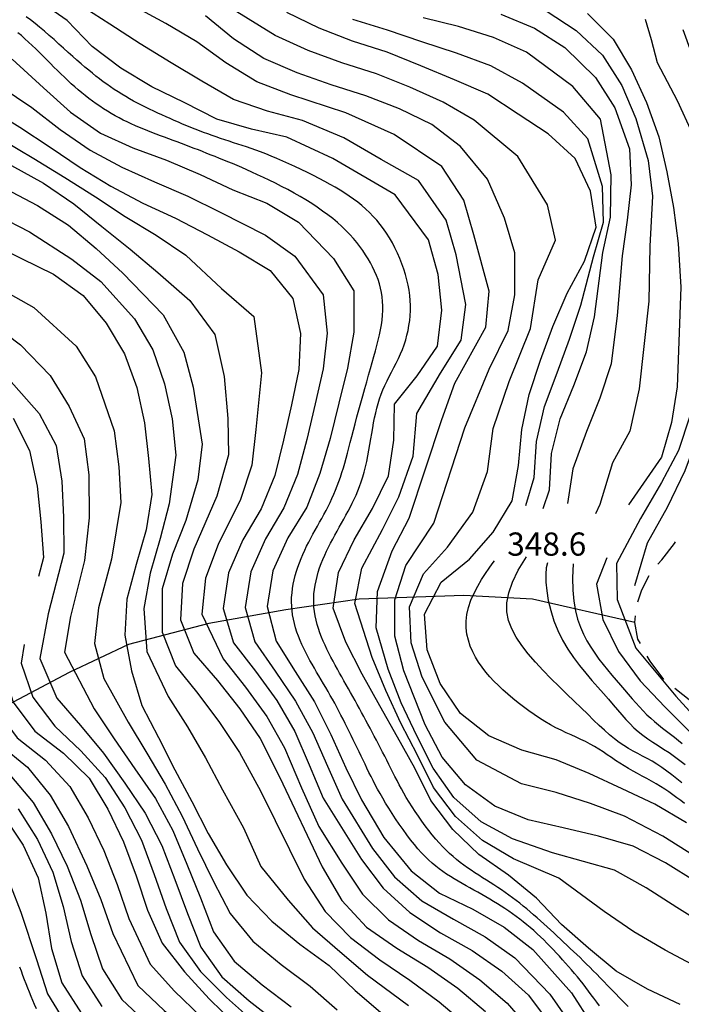
# Model space of a CAD drawing. Units: metres. Extents: x 478375 to 480451, y 4504592 to 4506099.
# Drawn here: x 478687 to 478779, y 4505164 to 4505302 of the extents above; entities that cross this region are included whole.
import ezdxf

# ---------------------------------------------------------------- set-up
doc = ezdxf.new("R2010")
doc.units = ezdxf.units.M
doc.header["$MEASUREMENT"] = 0
for name, color, linetype in [('careggiabile non asfaltata', 254, 'Continuous'), ('curva direttrice a 10 mt', 254, 'Continuous'), ('curva intermedia a 2 mt', 254, 'Continuous'), ('IMPLUVIO', 254, 'Continuous'), ('punto quotato a terra', 254, 'Continuous')]:
    doc.layers.add(name, color=color, linetype=linetype)
doc.styles.add('SIMPLEX', font='SIMPLEX')

msp = doc.modelspace()

# ---------------------------------------------------------------- linework, layer by layer
at = {"layer": 'careggiabile non asfaltata', "linetype": 'Continuous'}
for p, q in [((478776.53, 4505226.44), (478778.33, 4505228.7)), ((478778.33, 4505228.7), (478778.46, 4505228.96)), ((478776, 4505225.81), (478776.53, 4505226.44)), ((478773.76, 4505222.22), (478774.8, 4505224.23)), ((478773.2, 4505220.57), (478773.76, 4505222.22)), ((478772.77, 4505217.7), (478772.87, 4505218.61)), ((478773.22, 4505215.35), (478772.77, 4505217.7)), ((478773.56, 4505214.74), (478773.22, 4505215.35)), ((478774.92, 4505212.26), (478774.52, 4505212.99)), ((478776.82, 4505209.73), (478774.92, 4505212.26)), ((478781.5, 4505205.99), (478778.35, 4505208.46))]:
    msp.add_line(p, q, dxfattribs=at)
at = {"layer": 'curva direttrice a 10 mt', "color": 254, "linetype": 'Continuous'}
for points in [[(478779.1, 4505164.35), (478774.57, 4505166.49), (478770.17, 4505168.98), (478766.32, 4505172.2), (478762.55, 4505175.51), (478759.05, 4505179.16), (478755.16, 4505182.4), (478750.98, 4505185.29), (478747.35, 4505188.76), (478744.28, 4505192.8), (478742.06, 4505197.32), (478739.62, 4505201.68), (478737.19, 4505206.05), (478734.71, 4505210.47), (478732.41, 4505214.93), (478730.67, 4505219.68), (478731.38, 4505224.65), (478733.6, 4505229.24), (478736.17, 4505233.62), (478738.37, 4505238.18), (478739.13, 4505243.15), (478739.23, 4505248.18), (478742.38, 4505252.11), (478745.24, 4505256.29), (478745.81, 4505261.28), (478745.31, 4505266.29), (478743.98, 4505271.11), (478739.3, 4505277.42), (478730.63, 4505282.5), (478724.2, 4505285.47), (478719.24, 4505286.6), (478714.42, 4505287.97), (478709.87, 4505290.28), (478705.34, 4505292.49), (478701.01, 4505295.1), (478697.02, 4505298.11), (478693.52, 4505301.75), (478689.42, 4505304.66)], [(478779.98, 4505189.72), (478775.57, 4505192.3), (478771.03, 4505194.44), (478766.42, 4505196.58), (478761.78, 4505198.48), (478756.98, 4505199.87), (478752.38, 4505201.83), (478748.45, 4505204.96), (478745.6, 4505209.15), (478743.78, 4505213.86), (478743.41, 4505218.86), (478745.73, 4505223.33), (478749.7, 4505226.51), (478753.01, 4505230.3), (478755.63, 4505234.65), (478756.52, 4505239.62), (478756.99, 4505244.65), (478758.01, 4505249.54), (478759.6, 4505254.33), (478761.34, 4505259.04), (478763.35, 4505263.66), (478765.73, 4505268.15), (478767.38, 4505272.87), (478766.59, 4505277.9), (478764.44, 4505282.5), (478760.7, 4505285.94), (478756.51, 4505288.69), (478752.24, 4505291.46), (478747.59, 4505293.46), (478742.88, 4505295.43), (478738.19, 4505297.32), (478733.37, 4505298.87), (478728.69, 4505300.69), (478724.19, 4505302.89)], [(478766.19, 4505302.72), (478769.74, 4505299.17), (478772.31, 4505294.87), (478774.41, 4505290.3), (478776.12, 4505285.53), (478777.23, 4505280.6), (478778.2, 4505275.63), (478778.83, 4505270.63), (478779.19, 4505264.52), (478778.7, 4505250.58), (478777.88, 4505245.6), (478776.51, 4505240.78), (478771.91, 4505234.1)], [(478682.65, 4505289.47), (478686.91, 4505286.84), (478691.13, 4505284.05), (478695.31, 4505281.22), (478699.6, 4505278.63), (478704.06, 4505276.24), (478708.66, 4505274.15), (478713.12, 4505271.82), (478717.52, 4505269.44), (478721.84, 4505266.82), (478725.02, 4505262.93), (478726.09, 4505258.03), (478725.85, 4505253.03), (478724.84, 4505248.08), (478723.74, 4505243.14), (478722.53, 4505238.22), (478720.59, 4505233.54), (478718.03, 4505229.21), (478716.05, 4505224.6), (478715.28, 4505219.64), (478716.73, 4505214.85), (478719.8, 4505210.87), (478722.81, 4505206.8), (478725.32, 4505202.47), (478727.32, 4505197.82), (478729.24, 4505193.15), (478734.6, 4505184.58), (478737.63, 4505180.58), (478741.38, 4505177.18), (478745.63, 4505174.35), (478750.06, 4505171.87), (478754.23, 4505169), (478757.93, 4505165.62), (478760.95, 4505161.6)], [(478682.56, 4505270.81), (478687.13, 4505268.53), (478691.62, 4505266.32), (478695.77, 4505263.37), (478698.95, 4505259.5), (478701.53, 4505255.21), (478703.26, 4505250.49), (478704.3, 4505245.57), (478704.87, 4505240.56), (478705.32, 4505235.56), (478704.53, 4505230.61), (478703.17, 4505225.78), (478701.83, 4505220.94), (478701.58, 4505215.92), (478702.49, 4505210.94), (478703.96, 4505206.1), (478706.28, 4505201.61), (478708.56, 4505197.12), (478710.9, 4505192.67), (478713.18, 4505188.19), (478715.77, 4505183.83), (478718.59, 4505179.61), (478722.08, 4505175.97), (478726.01, 4505172.75), (478730.12, 4505169.79), (478733.73, 4505166.29), (478737.57, 4505162.99)], [(478768.89, 4505226.69), (478767.42, 4505223.05), (478768.31, 4505218.1), (478770.51, 4505213.61), (478773.52, 4505209.55), (478776.97, 4505205.89), (478780.57, 4505202.33), (478784.12, 4505198.69), (478787.77, 4505195.11), (478791.65, 4505191.91), (478795.71, 4505188.77), (478799.74, 4505185.8), (478803.53, 4505182.5), (478807.34, 4505179.16), (478811.2, 4505175.82), (478814.88, 4505172.43), (478818.53, 4505168.98), (478822.13, 4505165.48), (478825.67, 4505161.89), (478829.38, 4505158.51), (478836.77, 4505154.37), (478837.92, 4505154.48)], [(478684.95, 4505214.39), (478684.44, 4505211.38), (478685.99, 4505206.55), (478689.01, 4505202.51), (478692.98, 4505199.42), (478696.59, 4505195.94), (478699.18, 4505191.62), (478701.38, 4505187.04), (478703.15, 4505182.28), (478704.74, 4505177.51), (478706.78, 4505172.9), (478709.9, 4505168.89), (478713.33, 4505165.11), (478716.95, 4505161.58), (478721.03, 4505158.47), (478725.34, 4505155.69), (478729.27, 4505152.54), (478733.32, 4505149.36), (478737.28, 4505146.15), (478741.1, 4505142.72), (478746.41, 4505137.01), (478753.15, 4505129.15)], [(478684.57, 4505190.77), (478687.39, 4505186.6), (478689.47, 4505182.01), (478690.53, 4505177.1), (478691.31, 4505172.15), (478692.78, 4505167.36), (478695.53, 4505163.08)]]:
    msp.add_lwpolyline(points, dxfattribs=at)
at = {"layer": 'curva intermedia a 2 mt', "color": 254, "linetype": 'Continuous'}
for points in [[(478781.49, 4505169.54), (478777.03, 4505171.93), (478772.65, 4505174.48), (478768.49, 4505177.3), (478762.17, 4505181.97), (478755.85, 4505184.65), (478751.49, 4505187.22), (478747.74, 4505190.58), (478744.66, 4505194.62), (478742.42, 4505199.15), (478740.12, 4505203.64), (478738.02, 4505208.18), (478736.09, 4505212.79), (478733.7, 4505220.35), (478734.66, 4505225.28), (478737.53, 4505230.65), (478739.81, 4505235.21), (478741.84, 4505240.89), (478742.35, 4505246.89), (478745.63, 4505252.51), (478748.55, 4505257.11), (478749.17, 4505262.11), (478747.81, 4505269.05), (478746.42, 4505273.86), (478742.58, 4505279.39), (478737.37, 4505282.33), (478732.16, 4505285.37), (478726.37, 4505287.78), (478721.49, 4505289.1), (478716.72, 4505290.74), (478712.31, 4505293.28), (478708.02, 4505295.86), (478703.7, 4505298.49), (478699.48, 4505301.24), (478693.66, 4505304.99)], [(478782.97, 4505175.16), (478778.62, 4505177.87), (478774.35, 4505180.62), (478769.92, 4505183.08), (478761.28, 4505185.51), (478755.72, 4505187.47), (478751.3, 4505189.83), (478747.49, 4505193.22), (478744.6, 4505197.33), (478742.32, 4505201.87), (478740.13, 4505206.47), (478738.35, 4505211.18), (478736.66, 4505216.94), (478736.85, 4505222), (478738.9, 4505227.68), (478741.27, 4505232.24), (478745.83, 4505246.05), (478747.63, 4505251.12), (478751.98, 4505258.92), (478752.42, 4505263.94), (478750.31, 4505271.83), (478748.88, 4505276.64), (478745.85, 4505281.36), (478739.19, 4505285.82), (478732.42, 4505288.86), (478724.73, 4505291.37), (478719.99, 4505293.21), (478715.67, 4505295.82), (478711.63, 4505298.78), (478707.27, 4505301.35), (478702.74, 4505303.78)], [(478780.99, 4505185.15), (478776.7, 4505187.82), (478771.33, 4505190.65), (478766.6, 4505192.42), (478761.81, 4505193.93), (478756.95, 4505195.14), (478750.74, 4505198.43), (478746.27, 4505203.75), (478743.07, 4505210.04), (478741.53, 4505214.82), (478741.33, 4505219.85), (478743.27, 4505224.47), (478746.62, 4505228.21), (478750.17, 4505233.08), (478752.2, 4505238.76), (478753.01, 4505244.76), (478755.23, 4505251.32), (478758.2, 4505258.76), (478759.27, 4505265.54), (478761.7, 4505271.08), (478760.58, 4505276.01), (478756.45, 4505282.78), (478750.34, 4505287.82), (478746.02, 4505290.33), (478741.38, 4505292.43), (478736.7, 4505294.29), (478731.87, 4505295.82), (478727.16, 4505297.55), (478722.58, 4505299.67), (478716.59, 4505303.33)], [(478771.85, 4505164.04), (478771.23, 4505164.65), (478770.63, 4505165.25), (478770.06, 4505165.85), (478769.5, 4505166.43), (478768.96, 4505167), (478768.44, 4505167.54), (478767.94, 4505168.07), (478767.45, 4505168.57), (478766.97, 4505169.05), (478766.5, 4505169.52), (478766.04, 4505169.98), (478765.58, 4505170.43), (478765.13, 4505170.87), (478764.67, 4505171.31), (478764.22, 4505171.74), (478763.76, 4505172.17), (478763.3, 4505172.6), (478762.84, 4505173.04), (478762.38, 4505173.47), (478761.92, 4505173.89), (478761.45, 4505174.32), (478760.99, 4505174.75), (478760.53, 4505175.18), (478760.06, 4505175.6), (478759.59, 4505176.03), (478759.12, 4505176.45), (478758.65, 4505176.86), (478758.17, 4505177.27), (478757.69, 4505177.68), (478757.2, 4505178.07), (478756.71, 4505178.47), (478756.21, 4505178.85), (478755.71, 4505179.23), (478755.2, 4505179.6), (478754.69, 4505179.96), (478754.17, 4505180.32), (478753.64, 4505180.67), (478753.11, 4505181.02), (478752.58, 4505181.36), (478752.05, 4505181.7), (478751.51, 4505182.04), (478750.98, 4505182.38), (478750.44, 4505182.72), (478749.92, 4505183.07), (478749.4, 4505183.43), (478748.89, 4505183.8), (478748.38, 4505184.18), (478747.89, 4505184.57), (478747.4, 4505184.99), (478746.92, 4505185.42), (478746.44, 4505185.88), (478745.96, 4505186.37), (478745.47, 4505186.89), (478744.99, 4505187.44), (478744.49, 4505188.03), (478744, 4505188.65), (478743.51, 4505189.29), (478743.03, 4505189.95), (478742.56, 4505190.61), (478742.1, 4505191.28), (478741.67, 4505191.94), (478741.26, 4505192.6), (478740.87, 4505193.23), (478740.52, 4505193.84), (478740.18, 4505194.44), (478739.87, 4505195.03), (478739.57, 4505195.61), (478739.27, 4505196.18), (478738.99, 4505196.75), (478738.7, 4505197.31), (478738.42, 4505197.87), (478738.13, 4505198.43), (478737.85, 4505198.99), (478737.56, 4505199.55), (478737.27, 4505200.11), (478736.98, 4505200.67), (478736.69, 4505201.23), (478736.4, 4505201.79), (478736.11, 4505202.34), (478735.81, 4505202.9), (478735.52, 4505203.46), (478735.22, 4505204.01), (478734.93, 4505204.57), (478734.63, 4505205.13), (478734.33, 4505205.68), (478734.02, 4505206.23), (478733.72, 4505206.78), (478733.41, 4505207.33), (478733.1, 4505207.88), (478732.79, 4505208.43), (478732.47, 4505208.98), (478732.16, 4505209.52), (478731.85, 4505210.07), (478731.54, 4505210.62), (478731.24, 4505211.17), (478730.93, 4505211.72), (478730.64, 4505212.27), (478730.34, 4505212.82), (478730.06, 4505213.38), (478729.79, 4505213.94), (478729.52, 4505214.51), (478729.27, 4505215.08), (478729.03, 4505215.65), (478728.81, 4505216.24), (478728.61, 4505216.83), (478728.43, 4505217.42), (478728.27, 4505218.02), (478728.14, 4505218.62), (478728.04, 4505219.22), (478727.98, 4505219.83), (478727.94, 4505220.44), (478727.95, 4505221.06), (478727.98, 4505221.67), (478728.04, 4505222.29), (478728.14, 4505222.9), (478728.26, 4505223.51), (478728.41, 4505224.11), (478728.58, 4505224.71), (478728.77, 4505225.31), (478728.99, 4505225.9), (478729.22, 4505226.48), (478729.47, 4505227.06), (478729.73, 4505227.64), (478730.01, 4505228.21), (478730.3, 4505228.77), (478730.59, 4505229.33), (478730.89, 4505229.89), (478731.2, 4505230.44), (478731.51, 4505231), (478731.82, 4505231.55), (478732.13, 4505232.1), (478732.43, 4505232.65), (478732.73, 4505233.21), (478733.03, 4505233.76), (478733.31, 4505234.33), (478733.59, 4505234.9), (478733.86, 4505235.48), (478734.11, 4505236.08), (478734.35, 4505236.69), (478734.58, 4505237.33), (478734.79, 4505238), (478734.99, 4505238.69), (478735.17, 4505239.42), (478735.34, 4505240.18), (478735.5, 4505240.95), (478735.64, 4505241.74), (478735.78, 4505242.53), (478735.92, 4505243.32), (478736.05, 4505244.09), (478736.18, 4505244.85), (478736.31, 4505245.58), (478736.45, 4505246.28), (478736.6, 4505246.97), (478736.76, 4505247.63), (478736.94, 4505248.28), (478737.14, 4505248.92), (478737.36, 4505249.55), (478737.6, 4505250.18), (478737.88, 4505250.8), (478738.18, 4505251.42), (478738.49, 4505252.04), (478738.82, 4505252.66), (478739.14, 4505253.28), (478739.46, 4505253.91), (478739.77, 4505254.54), (478740.06, 4505255.18), (478740.33, 4505255.82), (478740.57, 4505256.48), (478740.78, 4505257.14), (478740.96, 4505257.8), (478741.12, 4505258.48), (478741.24, 4505259.16), (478741.34, 4505259.84), (478741.4, 4505260.53), (478741.44, 4505261.23), (478741.44, 4505261.94), (478741.41, 4505262.65), (478741.35, 4505263.36), (478741.25, 4505264.08), (478741.12, 4505264.81), (478740.96, 4505265.54), (478740.76, 4505266.28), (478740.53, 4505267.03), (478740.26, 4505267.78), (478739.97, 4505268.52), (478739.65, 4505269.26), (478739.29, 4505269.99), (478738.92, 4505270.7), (478738.52, 4505271.38), (478738.1, 4505272.04), (478737.67, 4505272.67), (478737.21, 4505273.27), (478736.74, 4505273.85), (478736.25, 4505274.4), (478735.74, 4505274.92), (478735.21, 4505275.42), (478734.66, 4505275.9), (478734.1, 4505276.36), (478733.51, 4505276.81), (478732.91, 4505277.23), (478732.28, 4505277.65), (478731.62, 4505278.06), (478730.94, 4505278.47), (478730.23, 4505278.87), (478729.48, 4505279.27), (478728.7, 4505279.68), (478727.89, 4505280.1), (478727.05, 4505280.52), (478726.19, 4505280.94), (478725.32, 4505281.35), (478724.46, 4505281.75), (478723.61, 4505282.13), (478722.78, 4505282.49), (478721.99, 4505282.82), (478721.24, 4505283.13), (478720.53, 4505283.4), (478719.84, 4505283.65), (478719.19, 4505283.88), (478718.55, 4505284.1), (478717.94, 4505284.3), (478717.33, 4505284.5), (478716.73, 4505284.69), (478716.13, 4505284.89), (478715.53, 4505285.09), (478714.94, 4505285.29), (478714.34, 4505285.49), (478713.75, 4505285.7), (478713.15, 4505285.91), (478712.56, 4505286.13), (478711.97, 4505286.35), (478711.38, 4505286.58), (478710.8, 4505286.81), (478710.21, 4505287.05), (478709.63, 4505287.29), (478709.05, 4505287.54), (478708.47, 4505287.79), (478707.89, 4505288.05), (478707.32, 4505288.3), (478706.74, 4505288.56), (478706.17, 4505288.82), (478705.6, 4505289.08), (478705.03, 4505289.35), (478704.47, 4505289.63), (478703.91, 4505289.91), (478703.35, 4505290.2), (478702.79, 4505290.5), (478702.24, 4505290.81), (478701.7, 4505291.12), (478701.16, 4505291.45), (478700.63, 4505291.79), (478700.1, 4505292.13), (478699.57, 4505292.48), (478699.06, 4505292.85), (478698.55, 4505293.21), (478698.04, 4505293.59), (478697.54, 4505293.98), (478697.03, 4505294.38), (478696.52, 4505294.8), (478695.99, 4505295.25), (478695.45, 4505295.71), (478694.88, 4505296.21), (478694.29, 4505296.73), (478693.67, 4505297.29), (478693.02, 4505297.88), (478692.36, 4505298.47), (478691.68, 4505299.08), (478691.01, 4505299.68), (478690.33, 4505300.26), (478689.67, 4505300.82), (478689.03, 4505301.35), (478688.4, 4505301.83), (478687.8, 4505302.27)], [(478781.4, 4505181.43), (478777.08, 4505184.13), (478772.53, 4505186.44), (478767.7, 4505187.84), (478762.76, 4505189), (478757.88, 4505190.11), (478753.23, 4505192.05), (478749.12, 4505195.01), (478745.87, 4505198.86), (478743.51, 4505203.37), (478740.53, 4505210.93), (478739.28, 4505215.79), (478739.26, 4505220.83), (478740.81, 4505225.62), (478744.72, 4505231.53), (478749.03, 4505244.87), (478752.44, 4505253.08), (478755.08, 4505258.47), (478756.02, 4505263.42), (478756.01, 4505269.29), (478754.56, 4505274.15), (478752.22, 4505279.61), (478748.45, 4505284.17), (478744.44, 4505287.22), (478739.9, 4505289.42), (478735.22, 4505291.24), (478730.37, 4505292.76), (478725.63, 4505294.43), (478720.97, 4505296.46), (478716.72, 4505299.21), (478712.84, 4505302.42)], [(478759.98, 4505233.62), (478760.87, 4505236.21), (478761.13, 4505241.26), (478762.35, 4505246.11), (478764.24, 4505250.76), (478766.02, 4505255.5), (478767.15, 4505260.37), (478768.31, 4505269.37), (478769.4, 4505274.29), (478769.49, 4505280.19), (478767.98, 4505287.98), (478764.13, 4505292.55), (478757.66, 4505297.32), (478753.05, 4505299.4), (478748.16, 4505300.9), (478743.24, 4505302.11)], [(478754.06, 4505302.62), (478758.77, 4505300.69), (478762.99, 4505297.99), (478767.28, 4505293.8), (478769.98, 4505289.54), (478772.02, 4505283.84), (478772.26, 4505278.82), (478771.69, 4505273.85), (478770.99, 4505268.87), (478770.31, 4505260.55), (478769.49, 4505253.8), (478767.9, 4505249.01), (478766.05, 4505244.36), (478764.13, 4505239.15), (478763.38, 4505234.3)], [(478760.38, 4505303.12), (478764.59, 4505300.36), (478768.27, 4505296.91), (478770.94, 4505292.66), (478772.94, 4505288.05), (478774.63, 4505282.22), (478775.23, 4505277.23), (478774.88, 4505270.25), (478774.74, 4505262.54), (478773.38, 4505250.3), (478772.06, 4505244.42), (478769.66, 4505239.99), (478767.88, 4505234.16), (478767.29, 4505232.84)], [(478774.2, 4505301.94), (478775.07, 4505299.09), (478775.9, 4505295.89), (478778.7, 4505290.57), (478780.78, 4505286.01), (478782.23, 4505281.15), (478783.34, 4505274.19), (478783.59, 4505269.14), (478782.81, 4505261.58), (478782.52, 4505253.22), (478780.44, 4505246.48), (478778.88, 4505241.72), (478776.49, 4505237.23), (478773.59, 4505232.19), (478770.23, 4505225.93), (478770.31, 4505220.9), (478772.9, 4505214.08), (478778.49, 4505207.39), (478782.34, 4505203.21), (478788.1, 4505197.43), (478793.17, 4505194.45), (478797.39, 4505191.62), (478800.14, 4505189.6)], [(478757.58, 4505234.04), (478758.7, 4505237.92), (478759.06, 4505242.94), (478760.17, 4505247.83), (478761.92, 4505252.55), (478763.67, 4505257.26), (478765.26, 4505262.01), (478767.02, 4505268.76), (478768.38, 4505273.58), (478768.26, 4505278.59), (478766.22, 4505285.24), (478762.84, 4505288.97), (478757.09, 4505293.01), (478752.65, 4505295.43), (478747.88, 4505297.18), (478743.06, 4505298.78), (478738.26, 4505300.4), (478733.41, 4505301.89)], [(478767.83, 4505164.15), (478767.45, 4505164.67), (478767.07, 4505165.19), (478766.69, 4505165.7), (478766.31, 4505166.21), (478765.93, 4505166.71), (478765.55, 4505167.21), (478765.16, 4505167.71), (478764.76, 4505168.19), (478764.36, 4505168.68), (478763.95, 4505169.16), (478763.53, 4505169.64), (478763.11, 4505170.12), (478762.69, 4505170.59), (478762.26, 4505171.06), (478761.83, 4505171.52), (478761.39, 4505171.99), (478760.95, 4505172.44), (478760.51, 4505172.9), (478760.06, 4505173.35), (478759.6, 4505173.79), (478759.13, 4505174.22), (478758.66, 4505174.65), (478758.18, 4505175.06), (478757.7, 4505175.47), (478757.2, 4505175.87), (478756.7, 4505176.26), (478756.2, 4505176.64), (478755.69, 4505177.01), (478755.17, 4505177.37), (478754.64, 4505177.72), (478754.12, 4505178.07), (478753.58, 4505178.4), (478753.05, 4505178.73), (478752.51, 4505179.06), (478751.96, 4505179.37), (478751.41, 4505179.69), (478750.86, 4505180), (478750.31, 4505180.31), (478749.76, 4505180.62), (478749.21, 4505180.92), (478748.65, 4505181.24), (478748.11, 4505181.55), (478747.56, 4505181.88), (478747.03, 4505182.21), (478746.5, 4505182.55), (478745.98, 4505182.91), (478745.47, 4505183.28), (478744.97, 4505183.67), (478744.48, 4505184.09), (478743.99, 4505184.54), (478743.5, 4505185.01), (478743, 4505185.53), (478742.5, 4505186.09), (478741.99, 4505186.69), (478741.47, 4505187.34), (478740.94, 4505188.04), (478740.42, 4505188.76), (478739.89, 4505189.5), (478739.38, 4505190.26), (478738.89, 4505191), (478738.42, 4505191.74), (478737.98, 4505192.45), (478737.58, 4505193.13), (478737.21, 4505193.79), (478736.86, 4505194.41), (478736.54, 4505195.02), (478736.23, 4505195.61), (478735.94, 4505196.18), (478735.66, 4505196.75), (478735.38, 4505197.32), (478735.11, 4505197.89), (478734.83, 4505198.46), (478734.55, 4505199.03), (478734.28, 4505199.6), (478734, 4505200.17), (478733.72, 4505200.74), (478733.44, 4505201.31), (478733.16, 4505201.89), (478732.88, 4505202.46), (478732.6, 4505203.03), (478732.32, 4505203.59), (478732.04, 4505204.16), (478731.75, 4505204.72), (478731.46, 4505205.28), (478731.17, 4505205.84), (478730.87, 4505206.4), (478730.56, 4505206.95), (478730.25, 4505207.5), (478729.94, 4505208.04), (478729.62, 4505208.59), (478729.3, 4505209.13), (478728.99, 4505209.67), (478728.67, 4505210.21), (478728.35, 4505210.75), (478728.03, 4505211.3), (478727.72, 4505211.84), (478727.42, 4505212.39), (478727.12, 4505212.94), (478726.83, 4505213.49), (478726.55, 4505214.05), (478726.29, 4505214.61), (478726.04, 4505215.18), (478725.81, 4505215.76), (478725.6, 4505216.35), (478725.42, 4505216.94), (478725.25, 4505217.53), (478725.11, 4505218.13), (478725, 4505218.74), (478724.92, 4505219.35), (478724.87, 4505219.96), (478724.85, 4505220.57), (478724.86, 4505221.18), (478724.91, 4505221.8), (478724.98, 4505222.41), (478725.08, 4505223.02), (478725.2, 4505223.63), (478725.35, 4505224.24), (478725.53, 4505224.84), (478725.72, 4505225.43), (478725.94, 4505226.02), (478726.17, 4505226.61), (478726.42, 4505227.19), (478726.68, 4505227.76), (478726.95, 4505228.33), (478727.24, 4505228.9), (478727.53, 4505229.46), (478727.83, 4505230.02), (478728.14, 4505230.57), (478728.45, 4505231.12), (478728.75, 4505231.67), (478729.06, 4505232.21), (478729.36, 4505232.76), (478729.66, 4505233.32), (478729.95, 4505233.88), (478730.23, 4505234.44), (478730.49, 4505235.01), (478730.75, 4505235.58), (478731, 4505236.17), (478731.23, 4505236.77), (478731.46, 4505237.37), (478731.67, 4505237.99), (478731.88, 4505238.62), (478732.08, 4505239.26), (478732.27, 4505239.92), (478732.46, 4505240.61), (478732.65, 4505241.32), (478732.85, 4505242.06), (478733.05, 4505242.84), (478733.26, 4505243.66), (478733.48, 4505244.53), (478733.72, 4505245.44), (478733.98, 4505246.39), (478734.24, 4505247.36), (478734.51, 4505248.35), (478734.79, 4505249.35), (478735.06, 4505250.34), (478735.34, 4505251.3), (478735.6, 4505252.24), (478735.86, 4505253.14), (478736.11, 4505254), (478736.35, 4505254.82), (478736.57, 4505255.62), (478736.77, 4505256.38), (478736.96, 4505257.12), (478737.13, 4505257.84), (478737.27, 4505258.55), (478737.39, 4505259.24), (478737.48, 4505259.92), (478737.54, 4505260.59), (478737.58, 4505261.25), (478737.58, 4505261.89), (478737.56, 4505262.53), (478737.5, 4505263.15), (478737.41, 4505263.77), (478737.28, 4505264.38), (478737.12, 4505264.98), (478736.93, 4505265.58), (478736.7, 4505266.16), (478736.45, 4505266.75), (478736.17, 4505267.33), (478735.86, 4505267.9), (478735.53, 4505268.47), (478735.18, 4505269.05), (478734.8, 4505269.62), (478734.39, 4505270.19), (478733.95, 4505270.75), (478733.48, 4505271.31), (478732.98, 4505271.87), (478732.44, 4505272.43), (478731.86, 4505272.98), (478731.25, 4505273.53), (478730.6, 4505274.08), (478729.91, 4505274.61), (478729.19, 4505275.14), (478728.44, 4505275.67), (478727.67, 4505276.18), (478726.86, 4505276.69), (478726.04, 4505277.18), (478725.19, 4505277.66), (478724.33, 4505278.13), (478723.46, 4505278.59), (478722.6, 4505279.03), (478721.74, 4505279.45), (478720.91, 4505279.85), (478720.1, 4505280.22), (478719.32, 4505280.58), (478718.59, 4505280.91), (478717.89, 4505281.21), (478717.23, 4505281.5), (478716.59, 4505281.76), (478715.97, 4505282.02), (478715.37, 4505282.27), (478714.78, 4505282.5), (478714.19, 4505282.74), (478713.61, 4505282.97), (478713.02, 4505283.2), (478712.43, 4505283.44), (478711.84, 4505283.67), (478711.25, 4505283.9), (478710.66, 4505284.12), (478710.07, 4505284.35), (478709.48, 4505284.57), (478708.89, 4505284.79), (478708.3, 4505285.01), (478707.71, 4505285.23), (478707.12, 4505285.45), (478706.53, 4505285.67), (478705.95, 4505285.89), (478705.36, 4505286.11), (478704.78, 4505286.34), (478704.2, 4505286.57), (478703.62, 4505286.81), (478703.04, 4505287.06), (478702.47, 4505287.32), (478701.9, 4505287.58), (478701.34, 4505287.85), (478700.78, 4505288.14), (478700.22, 4505288.44), (478699.67, 4505288.75), (478699.13, 4505289.08), (478698.6, 4505289.42), (478698.07, 4505289.77), (478697.55, 4505290.13), (478697.04, 4505290.5), (478696.53, 4505290.88), (478696.03, 4505291.27), (478695.54, 4505291.67), (478695.05, 4505292.08), (478694.57, 4505292.5), (478694.09, 4505292.93), (478693.61, 4505293.37), (478693.13, 4505293.82), (478692.65, 4505294.29), (478692.17, 4505294.77), (478691.67, 4505295.26), (478691.17, 4505295.76), (478690.67, 4505296.27), (478690.16, 4505296.78), (478689.66, 4505297.29), (478689.15, 4505297.79), (478688.64, 4505298.28), (478688.13, 4505298.75), (478687.62, 4505299.21), (478687.12, 4505299.64), (478686.61, 4505300.05)], [(478779.49, 4505300.48), (478782.98, 4505290.84), (478785.69, 4505285.5), (478787.41, 4505280.71), (478788.49, 4505272.74), (478788.34, 4505267.65), (478787.76, 4505262.42), (478786.34, 4505255.86), (478783.17, 4505248.36), (478781.52, 4505243.62), (478779.74, 4505238.84), (478777.3, 4505233.75), (478774.52, 4505228.75), (478772.74, 4505222.8)], [(478685.84, 4505296.37), (478690.22, 4505292.36), (478693.97, 4505288.97), (478698.16, 4505286.04), (478702.7, 4505283.96), (478707.4, 4505282.24), (478712.09, 4505280.25), (478716.66, 4505278.12), (478721.4, 4505276.22), (478725.8, 4505273.57), (478730.69, 4505268.51), (478733.55, 4505264), (478733.53, 4505258.21), (478732.67, 4505253.18), (478731.45, 4505248.32), (478730.24, 4505243.36), (478728.81, 4505238.49), (478726.96, 4505233.8), (478724.34, 4505229.51), (478722.23, 4505224.89), (478721.42, 4505219.93), (478722.72, 4505215.08), (478725.34, 4505210.82), (478728.06, 4505206.58), (478730.31, 4505202.05), (478732.44, 4505197.4), (478734.59, 4505192.89), (478737.73, 4505187.65), (478741.55, 4505183.01), (478745.52, 4505179.87), (478750.15, 4505177.64), (478754.52, 4505175.14), (478758.52, 4505172.03), (478763.94, 4505165.94), (478766.67, 4505161.69)], [(478681.95, 4505294.01), (478688.56, 4505289.6), (478692.56, 4505286.51), (478696.73, 4505283.63), (478701.16, 4505281.29), (478705.73, 4505279.24), (478710.38, 4505277.21), (478714.88, 4505274.97), (478721.23, 4505271.78), (478725.31, 4505268.86), (478729.28, 4505263.46), (478729.81, 4505258.11), (478729.26, 4505253.11), (478728.15, 4505248.21), (478726.99, 4505243.25), (478725.67, 4505238.36), (478723.77, 4505233.68), (478721.19, 4505229.36), (478719.14, 4505224.75), (478718.35, 4505219.79), (478719.73, 4505214.96), (478722.57, 4505210.86), (478725.42, 4505206.69), (478727.82, 4505202.26), (478729.88, 4505197.61), (478731.92, 4505193.01), (478736.17, 4505186.12), (478739.21, 4505182.15), (478743.02, 4505178.8), (478747.45, 4505176.24), (478751.87, 4505173.79), (478756.01, 4505170.85), (478760.92, 4505165.79), (478763.81, 4505161.64)], [(478684.49, 4505285.07), (478688.85, 4505282.49), (478693.17, 4505279.85), (478697.45, 4505277.14), (478701.63, 4505274.37), (478705.94, 4505271.78), (478710.08, 4505268.96), (478715.08, 4505264.32), (478719.59, 4505260.42), (478720.65, 4505252.53), (478719.85, 4505244.64), (478719.28, 4505239.67), (478717.74, 4505234.86), (478714.62, 4505228.55), (478712.84, 4505223.86), (478712.3, 4505218.85), (478715.3, 4505212.61), (478718.41, 4505208.65), (478721.39, 4505204.57), (478723.85, 4505200.18), (478726.22, 4505194.6), (478728.64, 4505189.21), (478731.87, 4505184.07), (478734.74, 4505179.72), (478738.36, 4505176.15), (478742.59, 4505173.26), (478746.96, 4505170.69), (478751.15, 4505167.79), (478754.94, 4505164.51), (478758.28, 4505160.71)], [(478685.72, 4505281.49), (478690.19, 4505279.04), (478694.44, 4505276.17), (478698.34, 4505272.99), (478702.3, 4505269.8), (478706.16, 4505266.55), (478710.63, 4505262.67), (478714.15, 4505257.9), (478715.44, 4505252.04), (478715.97, 4505246.15), (478716.03, 4505241.11), (478714.41, 4505235.32), (478711.21, 4505227.9), (478709.63, 4505223.11), (478709.32, 4505218.07), (478711.2, 4505213.39), (478714.49, 4505209.58), (478717.63, 4505205.62), (478720.46, 4505201.46), (478723.19, 4505196.04), (478729.12, 4505183.54), (478731.85, 4505178.87), (478735.33, 4505175.15), (478739.53, 4505172.19), (478743.87, 4505169.53), (478748.08, 4505166.6), (478751.95, 4505163.37)], [(478684.85, 4505278.28), (478689.38, 4505275.94), (478693.7, 4505273.19), (478697.56, 4505269.93), (478701.27, 4505266.46), (478706.92, 4505260.67), (478709.8, 4505255.42), (478711.13, 4505250.55), (478712.38, 4505242.58), (478711.77, 4505237.6), (478710.08, 4505231.92), (478708.24, 4505227.21), (478706.78, 4505222.39), (478706.76, 4505216.32), (478708.65, 4505211.64), (478711.78, 4505207.74), (478714.78, 4505203.69), (478717.58, 4505199.5), (478720.49, 4505194.18), (478726.62, 4505181.82), (478729.53, 4505177.3), (478733.08, 4505173.67), (478737.16, 4505170.58), (478741.37, 4505167.75), (478745.45, 4505164.69), (478749.33, 4505161.44)], [(478683.7, 4505274.55), (478688.26, 4505272.24), (478694.17, 4505268.42), (478698.2, 4505265.3), (478702.94, 4505260.08), (478705.49, 4505255.78), (478707.09, 4505251.01), (478708.19, 4505246.1), (478708.67, 4505241.07), (478707.78, 4505234.25), (478706.52, 4505229.39), (478705.12, 4505224.56), (478704.23, 4505219.63), (478704.63, 4505213.63), (478707.64, 4505207.36), (478710.3, 4505203.1), (478712.84, 4505198.76), (478715.21, 4505194.3), (478718.13, 4505189), (478720.56, 4505183.61), (478724.35, 4505178.89), (478727.77, 4505175.04), (478731.6, 4505171.74), (478735.45, 4505168.43), (478741.16, 4505164.19)], [(478681.87, 4505265.6), (478688.88, 4505261.68), (478694.78, 4505256.26), (478697.49, 4505251.99), (478700.1, 4505244.44), (478700.71, 4505239.43), (478701.02, 4505234.43), (478699.7, 4505226.53), (478697.9, 4505219.72), (478697.35, 4505214.74), (478698.63, 4505209.88), (478702.02, 4505203.78), (478704.63, 4505199.43), (478707.21, 4505195.1), (478709.59, 4505190.64), (478711.7, 4505186.05), (478713.95, 4505181.53), (478716.27, 4505177.05), (478719.46, 4505173.17), (478723.38, 4505169.92), (478727.44, 4505166.9), (478731.23, 4505163.57)], [(478682.97, 4505259.5), (478686.98, 4505256.45), (478691.13, 4505252.17), (478693.78, 4505247.84), (478695.91, 4505243.31), (478696.56, 4505238.3), (478696.57, 4505232.31), (478695.95, 4505226.33), (478693.97, 4505218.51), (478693.12, 4505213.54), (478697.27, 4505205.6), (478700.07, 4505201.44), (478702.98, 4505197.25), (478705.86, 4505193.08), (478708.28, 4505188.61), (478710.22, 4505183.92), (478712.12, 4505179.21), (478713.94, 4505174.5), (478716.84, 4505170.36), (478720.75, 4505167.07), (478724.77, 4505164)], [(478684.3, 4505252.89), (478689.6, 4505246.86), (478691.96, 4505242.41), (478692.76, 4505237.4), (478692.99, 4505232.41), (478693.06, 4505227.36), (478690.87, 4505218.87), (478689.7, 4505212.64), (478692.07, 4505207.13), (478695.36, 4505203.28), (478698.6, 4505199.42), (478701.56, 4505195.25), (478704.42, 4505191.07), (478706.73, 4505186.53), (478708.53, 4505181.78), (478710.33, 4505177.03), (478712.2, 4505172.35), (478715.09, 4505168.18), (478718.93, 4505164.83), (478722.95, 4505161.74)], [(478685.99, 4505246.22), (478688.27, 4505241.72), (478689.31, 4505236.74), (478689.85, 4505231.76), (478690.21, 4505226.74), (478689.5, 4505224.1)], [(478779.72, 4505192.39), (478779.19, 4505192.8), (478778.65, 4505193.21), (478778.1, 4505193.62), (478777.53, 4505194.02), (478776.95, 4505194.41), (478776.35, 4505194.79), (478775.74, 4505195.16), (478775.1, 4505195.52), (478774.46, 4505195.87), (478773.82, 4505196.22), (478773.17, 4505196.57), (478772.53, 4505196.92), (478771.89, 4505197.28), (478771.27, 4505197.65), (478770.67, 4505198.03), (478770.08, 4505198.42), (478769.5, 4505198.82), (478768.92, 4505199.22), (478768.34, 4505199.61), (478767.75, 4505199.99), (478767.16, 4505200.36), (478766.54, 4505200.71), (478765.91, 4505201.04), (478765.25, 4505201.36), (478764.58, 4505201.67), (478763.89, 4505201.97), (478763.18, 4505202.29), (478762.47, 4505202.63), (478761.73, 4505202.99), (478760.99, 4505203.39), (478760.23, 4505203.83), (478759.47, 4505204.3), (478758.71, 4505204.81), (478757.96, 4505205.35), (478757.21, 4505205.91), (478756.47, 4505206.48), (478755.74, 4505207.07), (478755.04, 4505207.66), (478754.37, 4505208.26), (478753.72, 4505208.87), (478753.1, 4505209.48), (478752.51, 4505210.11), (478751.96, 4505210.76), (478751.44, 4505211.43), (478750.96, 4505212.12), (478750.53, 4505212.85), (478750.14, 4505213.6), (478749.8, 4505214.39), (478749.53, 4505215.21), (478749.34, 4505216.06), (478749.23, 4505216.95), (478749.23, 4505217.86), (478749.33, 4505218.81), (478749.55, 4505219.78), (478749.89, 4505220.78), (478750.33, 4505221.78), (478750.84, 4505222.75), (478751.38, 4505223.67), (478751.91, 4505224.51), (478752.42, 4505225.25), (478752.85, 4505225.86), (478753.19, 4505226.3)], [(478779.35, 4505195.28), (478778.66, 4505195.84), (478777.96, 4505196.39), (478777.26, 4505196.92), (478776.56, 4505197.43), (478775.87, 4505197.89), (478775.19, 4505198.3), (478774.52, 4505198.68), (478773.86, 4505199.03), (478773.2, 4505199.37), (478772.55, 4505199.72), (478771.9, 4505200.09), (478771.24, 4505200.49), (478770.59, 4505200.93), (478769.93, 4505201.44), (478769.25, 4505202), (478768.55, 4505202.62), (478767.81, 4505203.31), (478767.03, 4505204.06), (478766.2, 4505204.87), (478765.3, 4505205.74), (478764.33, 4505206.68), (478763.29, 4505207.68), (478762.19, 4505208.74), (478761.07, 4505209.84), (478759.96, 4505210.97), (478758.89, 4505212.12), (478757.89, 4505213.29), (478756.98, 4505214.47), (478756.21, 4505215.63), (478755.59, 4505216.78), (478755.15, 4505217.95), (478754.92, 4505219.16), (478754.92, 4505220.44), (478755.17, 4505221.82), (478755.69, 4505223.33), (478756.51, 4505225), (478757.65, 4505226.87)], [(478760.57, 4505226.01), (478760.41, 4505225.33), (478760.33, 4505224.42), (478760.36, 4505223.33), (478760.48, 4505222.09), (478760.7, 4505220.75), (478761.03, 4505219.35), (478761.46, 4505217.93), (478762.01, 4505216.54), (478762.66, 4505215.22), (478763.4, 4505213.97), (478764.21, 4505212.78), (478765.05, 4505211.66), (478765.92, 4505210.6), (478766.78, 4505209.6), (478767.62, 4505208.66), (478768.4, 4505207.78), (478769.11, 4505206.96), (478769.76, 4505206.19), (478770.36, 4505205.47), (478770.94, 4505204.79), (478771.5, 4505204.15), (478772.06, 4505203.55), (478772.63, 4505202.99), (478773.24, 4505202.45), (478773.89, 4505201.95), (478774.58, 4505201.45), (478775.3, 4505200.97), (478776.04, 4505200.49), (478776.8, 4505200.01), (478777.56, 4505199.5), (478778.32, 4505198.98), (478779.07, 4505198.42), (478779.81, 4505197.83)], [(478764.17, 4505225.86), (478764.09, 4505223.92), (478764.12, 4505222.2), (478764.26, 4505220.68), (478764.48, 4505219.33), (478764.79, 4505218.13), (478765.17, 4505217.04), (478765.6, 4505216.05), (478766.09, 4505215.12), (478766.62, 4505214.24), (478767.18, 4505213.39), (478767.76, 4505212.58), (478768.36, 4505211.8), (478768.97, 4505211.05), (478769.58, 4505210.32), (478770.18, 4505209.63), (478770.76, 4505208.95), (478771.33, 4505208.29), (478771.87, 4505207.66), (478772.4, 4505207.04), (478772.92, 4505206.45), (478773.44, 4505205.88), (478773.95, 4505205.33), (478774.47, 4505204.8), (478775, 4505204.3), (478775.54, 4505203.83), (478776.09, 4505203.37), (478776.64, 4505202.93), (478777.2, 4505202.5), (478777.76, 4505202.08), (478778.31, 4505201.65), (478778.86, 4505201.22), (478779.39, 4505200.79)], [(478680.78, 4505215.13), (478679.94, 4505209.58), (478681.07, 4505204.66), (478684.07, 4505200.65), (478687.96, 4505197.49), (478691.16, 4505193.58), (478693.68, 4505189.17), (478696.26, 4505183.68), (478698.2, 4505179), (478699.9, 4505174.24), (478703.39, 4505166.97), (478707.08, 4505163.47), (478711, 4505160.24), (478714.89, 4505157.08), (478718.78, 4505153.83), (478722.75, 4505150.71), (478726.9, 4505147.83), (478730.93, 4505144.72), (478734.78, 4505141.43), (478738.65, 4505138.21), (478743.63, 4505133.12), (478748.13, 4505127.32)], [(478682.64, 4505215.19), (478682.19, 4505210.49), (478683.53, 4505205.61), (478686.53, 4505201.58), (478690.47, 4505198.46), (478693.87, 4505194.76), (478696.43, 4505190.39), (478698.64, 4505185.85), (478700.51, 4505181.11), (478702.12, 4505176.35), (478705.09, 4505169.94), (478708.49, 4505166.18), (478712.17, 4505162.67), (478715.92, 4505159.33), (478719.92, 4505156.15), (478724.03, 4505153.21), (478728.09, 4505150.18), (478732.12, 4505147.04), (478736.03, 4505143.79), (478739.88, 4505140.46), (478744.52, 4505135.62), (478748.88, 4505130.8), (478749.93, 4505129.04)], [(478687.53, 4505214.6), (478687.07, 4505212.01), (478688.73, 4505207.24), (478691.78, 4505203.21), (478695.42, 4505199.76), (478698.82, 4505196.03), (478701.58, 4505191.8), (478703.88, 4505187.26), (478705.68, 4505182.5), (478707.33, 4505177.74), (478709.19, 4505173.03), (478712.15, 4505168.92), (478715.77, 4505165.32), (478719.53, 4505161.97), (478723.62, 4505158.87), (478727.81, 4505155.97), (478731.85, 4505152.93), (478735.9, 4505149.79), (478739.81, 4505146.58), (478743.62, 4505143.18), (478748.31, 4505138.4), (478752.86, 4505133.75), (478756.75, 4505129.51)], [(478685.52, 4505196.42), (478688.75, 4505192.55), (478691.33, 4505188.17), (478693.53, 4505183.63), (478695.36, 4505178.92), (478696.81, 4505174.1), (478698.45, 4505169.29), (478701.14, 4505165.01), (478704.85, 4505161.53)], [(478686.66, 4505191.66), (478689.36, 4505187.38), (478691.5, 4505182.82), (478692.95, 4505178.01), (478694.06, 4505173.12), (478695.62, 4505168.32), (478698.34, 4505164.04)], [(478684.17, 4505184.66), (478687.05, 4505177.21), (478689.21, 4505170.6), (478690.78, 4505165.83), (478693.4, 4505161.5)], [(478686.87, 4505169.6), (478687.08, 4505169.02), (478687.3, 4505168.43), (478687.52, 4505167.84), (478687.74, 4505167.25), (478687.96, 4505166.67), (478688.19, 4505166.08), (478688.43, 4505165.5), (478688.67, 4505164.93), (478688.93, 4505164.36), (478689.2, 4505163.79)]]:
    msp.add_lwpolyline(points, dxfattribs=at)
at = {"layer": 'IMPLUVIO', "linetype": 'Continuous', "flags": 128}
msp.add_lwpolyline([(478772.77, 4505217.7), (478758.48, 4505220.95), (478748.9, 4505221.43), (478734.27, 4505220.94), (478724.03, 4505219.47), (478713.3, 4505217.53), (478702.08, 4505214.6), (478693.79, 4505210.7), (478685.99, 4505206.55), (478673.79, 4505200.45)], dxfattribs=at)

# ---------------------------------------------------------------- texts
at = {"layer": 'punto quotato a terra', "color": 254, "style": 'SIMPLEX'}
msp.add_text('348.6              ', height=3.24, rotation=0.0057, dxfattribs=at).set_placement((478754.96, 4505227.01))

doc.saveas('drawing.dxf')
